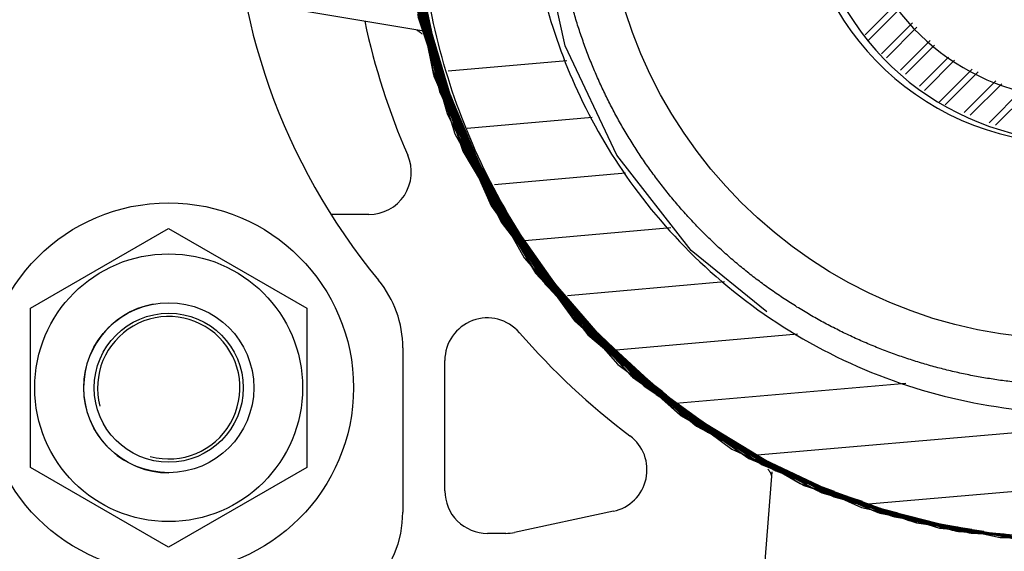
# Model space of a CAD drawing. Units: millimetres. Extents: x -53222 to 3683214, y -24186 to 15778.
# Drawn here: x -24037 to -23573, y -11549 to -11299 of the extents above; entities that cross this region are included whole.
import ezdxf

# ---------------------------------------------------------------- set-up
doc = ezdxf.new("R2010")
doc.units = ezdxf.units.MM
doc.header["$LTSCALE"] = 46.255
doc.header["$PDMODE"] = 3
doc.header["$PDSIZE"] = 0.3125
doc.layers.get('0').update_dxf_attribs({"linetype": 'CONTINUOUS'})
doc.layers.get('Defpoints').update_dxf_attribs({"linetype": 'CONTINUOUS'})
doc.layers.add('NOTE', color=7, linetype='CONTINUOUS')
doc.styles.get("Standard").update_dxf_attribs({"font": 'txt', "width": 0.8})
doc.dimstyles.new('DIMSTYLE_2', dxfattribs={"dimtxt": 5, "dimasz": 5, "dimexe": 0.18, "dimexo": 0.0625, "dimgap": 0.09, "dimtad": 1, "dimlfac": 10, "dimdsep": 46, "dimtxsty": 'Standard', "dimblk": '_FILLED', "dimblk1": '_FILLED', "dimblk2": '_FILLED', "dimcen": 0.09, "dimadec": 0, "dimazin": 0, "dimtol": 1, "dimtp": 5, "dimtm": 5, "dimtfac": 1, "dimtofl": 0, "dimtmove": 0, "dimatfit": 3, "dimldrblk": '_FILLED', "dimfxl": 1, "dimtolj": 1, "dimarcsym": 0})

# ---------------------------------------------------------------- blocks, each defined once
blk = doc.blocks.new('_FILLED')
at = {"color": 0, "linetype": 'ByBlock'}
blk.add_solid([(0, 0), (-1, 0.15), (-1, -0.15)], dxfattribs=at)
blk = doc.blocks.new('*D2030')
at = {"layer": 'Defpoints', "color": 0, "linetype": 'Continuous', "transparency": 16777216}
for p in [(-25537.44, -11229.75), (-23761.64, -11229.75), (-24173.27, -12488.9)]:
    blk.add_point(p, dxfattribs=at)
at = {"layer": 'NOTE', "color": 0, "linetype": 'Continuous', "lineweight": -2, "transparency": 16777216}
for p, q in [((-23762.14, -11229.75), (-25537.62, -11229.75)), ((-25537.44, -12438.9), (-25537.44, -11279.75)), ((-24173.77, -12488.9), (-25537.62, -12488.9))]:
    blk.add_line(p, q, dxfattribs=at)
at = {"layer": 'NOTE', "color": 0, "linetype": 'Continuous', "lineweight": -2, "transparency": 16777216, "xscale": 50, "yscale": 50, "zscale": 50}
for p, rotation in [((-25537.44, -11229.75), 90), ((-25537.44, -12488.9), 270)]:
    blk.add_blockref('_FILLED', p, dxfattribs=dict(at, rotation=rotation))
at = {"layer": 'NOTE', "color": 0, "linetype": 'Continuous', "transparency": 16777216, "insert": (-25657.44, -11859.32), "char_height": 200, "attachment_point": 5, "rotation": 90}
blk.add_mtext('\\A1;126', dxfattribs=at)

msp = doc.modelspace()

# ---------------------------------------------------------------- linework, layer by layer
at = {"color": 7, "linetype": 'Continuous'}
for p, q in [((-23855.75463, -11235.44635), (-23847.4476, -11301.74162)), ((-23855.56571, -11234.19852), (-23847.51568, -11300.52552)), ((-23856.11829, -11237.94119), (-23847.29774, -11304.1701)), ((-23855.93882, -11236.69392), (-23847.37495, -11302.95649)), ((-23854.84586, -11240.65287), (-23845.42295, -11306.79871)), ((-23854.6775, -11239.4058), (-23845.51096, -11305.5877)), ((-23855.32255, -11244.39374), (-23845.13119, -11310.42557)), ((-23855.16838, -11243.14693), (-23845.23304, -11309.21777)), ((-23855.00949, -11241.89994), (-23845.3303, -11308.00878)), ((-23854.26275, -11249.59416), (-23842.96019, -11315.44485)), ((-23854.12909, -11248.34891), (-23843.08176, -11314.2429)), ((-23853.99072, -11247.10343), (-23843.19876, -11313.03972)), ((-23853.84763, -11245.85761), (-23843.31122, -11311.83521)), ((-23854.39166, -11250.8393), (-23842.83402, -11316.64569)), ((-23853.00235, -11250.59713), (-23841.43609, -11316.48038)), ((-23853.00047, -11253.54595), (-23840.8442, -11319.24437)), ((-23855.26636, -11259.18749), (-23842.00478, -11324.6717)), ((-23855.169, -11257.94502), (-23842.16124, -11323.48012)), ((-23853.22198, -11256.0337), (-23840.55689, -11321.63589)), ((-23853.11358, -11254.7901), (-23840.70278, -11320.4409)), ((-23852.53689, -11254.95573), (-23840.05383, -11320.67142)), ((-23779.9455, -11311.62244), (-23792.17482, -11256.0795)), ((-23855.35898, -11260.42971), (-23841.84375, -11325.86202)), ((-23852.04643, -11262.461), (-23838.02442, -11327.78653)), ((-23854.16187, -11268.0878), (-23839.04105, -11333.16772)), ((-23854.09908, -11266.84905), (-23839.2305, -11331.98709)), ((-23854.03159, -11265.60969), (-23839.41549, -11330.80488)), ((-23853.95942, -11264.36966), (-23839.59605, -11329.62102)), ((-23852.66245, -11272.01565), (-23836.69829, -11336.89383)), ((-23852.61544, -11270.77838), (-23836.90285, -11335.71798)), ((-23852.74245, -11274.48804), (-23836.27589, -11339.24053)), ((-23852.70479, -11273.25224), (-23836.48929, -11338.06805)), ((-23851.13722, -11277.16996), (-23834.08206, -11341.76986)), ((-23851.1105, -11275.93611), (-23834.30574, -11340.60163)), ((-23851.18923, -11280.86798), (-23833.38421, -11345.26526)), ((-23851.17659, -11279.63589), (-23833.62129, -11344.10169)), ((-23851.15925, -11278.40321), (-23833.85391, -11342.93655)), ((-23849.52344, -11282.31146), (-23831.38197, -11346.61471)), ((-23849.52514, -11283.54158), (-23831.1346, -11347.77406)), ((-23849.52221, -11284.7707), (-23830.88293, -11348.93144)), ((-23849.51465, -11285.99886), (-23830.62693, -11350.0869)), ((-23848.51633, -11285.99769), (-23829.5729, -11350.14979)), ((-23851.3053, -11287.88903), (-23835.44991, -11343.53985)), ((-23851.28676, -11289.11547), (-23831.81652, -11353.02892)), ((-23847.75204, -11291.11379), (-23827.78696, -11354.87438)), ((-23847.43682, -11304.58399), (-23912.31434, -11293.707)), ((-23849.47665, -11294.22149), (-23828.93201, -11357.79768)), ((-23849.43337, -11295.44263), (-23828.64257, -11358.93874)), ((-23847.71954, -11292.33765), (-23827.5075, -11356.02037)), ((-23638.81603, -11306.37452), (-23624.73205, -11292.29055)), ((-23637.26755, -11308.98103), (-23622.68736, -11294.40084)), ((-23849.38545, -11296.66283), (-23828.34881, -11360.0779)), ((-23849.33289, -11297.88217), (-23828.05068, -11361.21523)), ((-23847.51568, -11300.52552), (-23825.65777, -11363.6622)), ((-23631.14733, -11315.32576), (-23616.5533, -11300.73172)), ((-23849.76496, -11304.19367), (-23849.76092, -11304.19567)), ((-23849.76092, -11304.19567), (-23849.6857, -11304.23426)), ((-23849.6857, -11304.23426), (-23849.60514, -11304.27707)), ((-23849.60514, -11304.27707), (-23849.51925, -11304.32437)), ((-23849.51925, -11304.32437), (-23849.42807, -11304.37642)), ((-23849.42807, -11304.37642), (-23849.33164, -11304.43351)), ((-23849.33164, -11304.43351), (-23849.22994, -11304.49599)), ((-23849.22994, -11304.49599), (-23849.12293, -11304.56425)), ((-23849.12293, -11304.56425), (-23849.01057, -11304.63873)), ((-23849.01057, -11304.63873), (-23848.89282, -11304.71988)), ((-23848.89282, -11304.71988), (-23848.76969, -11304.80822)), ((-23848.76969, -11304.80822), (-23848.64124, -11304.90423)), ((-23848.64124, -11304.90423), (-23848.50755, -11305.00846)), ((-23848.50755, -11305.00846), (-23848.36877, -11305.12146)), ((-23848.36877, -11305.12146), (-23848.22509, -11305.2438)), ((-23848.22509, -11305.2438), (-23848.0768, -11305.37601)), ((-23848.0768, -11305.37601), (-23847.9244, -11305.51853)), ((-23847.9244, -11305.51853), (-23847.76848, -11305.67171)), ((-23847.4476, -11301.74162), (-23825.34516, -11364.79309)), ((-23847.37495, -11302.95649), (-23825.02835, -11365.92181)), ((-23847.29774, -11304.1701), (-23824.70736, -11367.04833)), ((-23845.51096, -11305.5877), (-23822.59226, -11368.34705)), ((-23628.91092, -11317.24432), (-23614.50861, -11302.84202)), ((-23847.76848, -11305.67171), (-23847.60969, -11305.83585)), ((-23847.60969, -11305.83585), (-23847.44877, -11306.01122)), ((-23847.44877, -11306.01122), (-23847.39381, -11306.07448)), ((-23845.42295, -11306.79871), (-23822.26125, -11369.46876)), ((-23845.3303, -11308.00878), (-23821.9259, -11370.58856)), ((-23845.23304, -11309.21777), (-23821.58627, -11371.70635)), ((-23622.20167, -11323.00002), (-23608.37455, -11309.1729)), ((-23845.13119, -11310.42557), (-23821.2424, -11372.82205)), ((-23843.31122, -11311.83521), (-23819.09657, -11374.10593)), ((-23843.19876, -11313.03972), (-23818.74303, -11375.21612)), ((-23843.08176, -11314.2429), (-23818.38532, -11376.32408)), ((-23755.70981, -11363.07286), (-23779.9455, -11311.62244)), ((-23619.96525, -11324.91858), (-23606.32987, -11311.28319)), ((-23842.96019, -11315.44485), (-23818.0234, -11377.4299)), ((-23842.83402, -11316.64569), (-23817.65722, -11378.53363)), ((-23841.43609, -11316.48038), (-23816.21936, -11378.43546)), ((-23840.8442, -11319.24437), (-23815.10501, -11380.9005)), ((-23835.04171, -11323.45221), (-23779.19894, -11318.56661)), ((-23613.256, -11330.67427), (-23599.60168, -11317.01995)), ((-23611.01959, -11332.59284), (-23596.82865, -11318.4019)), ((-23842.16124, -11323.48012), (-23815.62417, -11384.79702)), ((-23840.70278, -11320.4409), (-23814.72483, -11381.99682)), ((-23840.55689, -11321.63589), (-23814.34061, -11383.09069)), ((-23840.05383, -11320.67142), (-23813.97638, -11382.26911)), ((-23604.2084, -11338.24659), (-23588.50957, -11322.54777)), ((-23601.24756, -11339.44073), (-23585.73655, -11323.92972)), ((-23842.00478, -11324.6717), (-23815.23032, -11385.88533)), ((-23841.84375, -11325.86202), (-23814.83229, -11386.97145)), ((-23838.02442, -11327.78653), (-23810.54008, -11388.68472)), ((-23592.36502, -11343.02314), (-23577.41747, -11328.07559)), ((-23839.59605, -11329.62102), (-23811.7937, -11390.37467)), ((-23839.41549, -11330.80488), (-23811.37793, -11391.45034)), ((-23839.2305, -11331.98709), (-23810.95819, -11392.52344)), ((-23839.04105, -11333.16772), (-23810.53443, -11393.59407)), ((-23589.40418, -11344.21728), (-23574.64444, -11329.45754)), ((-23580.52164, -11347.79968), (-23565.27099, -11332.54904)), ((-23577.5608, -11348.99382), (-23561.57475, -11333.00777)), ((-23836.90285, -11335.71798), (-23807.84738, -11395.88234)), ((-23836.69829, -11336.89383), (-23807.40985, -11396.94511)), ((-23836.48929, -11338.06805), (-23806.96833, -11398.00533)), ((-23836.27589, -11339.24053), (-23806.52288, -11399.06293)), ((-23834.30574, -11340.60163), (-23804.24046, -11400.26773)), ((-23834.08206, -11341.76986), (-23803.78586, -11401.31902)), ((-23835.44991, -11343.53985), (-23810.10657, -11394.66234)), ((-23833.85391, -11342.93655), (-23803.32721, -11402.36784)), ((-23833.62129, -11344.10169), (-23802.86451, -11403.41423)), ((-23833.38421, -11345.26526), (-23802.39777, -11404.45815)), ((-23831.38197, -11346.61471), (-23800.08646, -11405.64477)), ((-23826.06213, -11350.29362), (-23767.21399, -11345.14508)), ((-23831.1346, -11347.77406), (-23799.61058, -11406.68236)), ((-23830.88293, -11348.93144), (-23799.13089, -11407.71714)), ((-23830.62693, -11350.0869), (-23798.64736, -11408.74915)), ((-23829.5729, -11350.14979), (-23797.51089, -11408.85503)), ((-23831.81652, -11353.02892), (-23799.30439, -11411.39764)), ((-23827.78696, -11354.87438), (-23794.82333, -11412.98934)), ((-23827.5075, -11356.02037), (-23794.31888, -11414.00712)), ((-23828.93201, -11357.79768), (-23795.44076, -11415.61011)), ((-23828.64257, -11358.93874), (-23794.92759, -11416.621)), ((-23828.34881, -11360.0779), (-23794.41059, -11417.62911)), ((-23828.05068, -11361.21523), (-23793.88972, -11418.6345)), ((-23825.65777, -11363.6622), (-23790.97548, -11420.76805)), ((-23825.34516, -11364.79309), (-23790.44181, -11421.7641)), ((-23720.67347, -11407.87141), (-23755.70981, -11363.07286)), ((-23825.02835, -11365.92181), (-23789.9045, -11422.75712)), ((-23824.70736, -11367.04833), (-23789.36356, -11423.7471)), ((-23822.59226, -11368.34705), (-23786.95263, -11424.86033)), ((-23822.26125, -11369.46876), (-23786.40291, -11425.84352)), ((-23821.9259, -11370.58856), (-23785.84935, -11426.82392)), ((-23821.58627, -11371.70635), (-23785.29204, -11427.80144)), ((-23821.2424, -11372.82205), (-23784.73104, -11428.77601)), ((-23819.09657, -11374.10593), (-23782.29317, -11429.86828)), ((-23813.262, -11376.80078), (-23751.58961, -11371.40514)), ((-23818.74303, -11375.21612), (-23781.72387, -11430.83544)), ((-23818.38532, -11376.32408), (-23781.15096, -11431.79953)), ((-23818.0234, -11377.4299), (-23780.57439, -11432.76065)), ((-23817.65722, -11378.53363), (-23779.99409, -11433.71885)), ((-23816.21936, -11378.43546), (-23778.48941, -11433.66857)), ((-23815.10501, -11380.9005), (-23776.94102, -11435.74051)), ((-23814.72483, -11381.99682), (-23776.3486, -11436.6885)), ((-23814.34061, -11383.09069), (-23775.75272, -11437.63326)), ((-23813.97638, -11382.26911), (-23775.48057, -11436.97115)), ((-23815.62417, -11384.79702), (-23776.75177, -11439.13718)), ((-23815.23032, -11385.88533), (-23776.1477, -11440.07444)), ((-23814.83229, -11386.97145), (-23775.53995, -11441.0087)), ((-23810.54008, -11388.68472), (-23770.83005, -11442.41578)), ((-23872.37467, -11391.03189), (-23890.09704, -11391.03189)), ((-23811.7937, -11390.37467), (-23771.80331, -11443.89733)), ((-23811.37793, -11391.45034), (-23771.18044, -11444.81765)), ((-23810.95819, -11392.52344), (-23770.55423, -11445.73462)), ((-23810.53443, -11393.59407), (-23769.92461, -11446.64831)), ((-24031.46686, -11435.01781), (-23966.51497, -11397.51782)), ((-23966.51497, -11397.51782), (-23901.56309, -11435.01782)), ((-23810.10657, -11394.66234), (-23769.2915, -11447.55882)), ((-23807.84738, -11395.88234), (-23766.75633, -11448.5647)), ((-23807.40985, -11396.94511), (-23766.11491, -11449.46781)), ((-23806.96833, -11398.00533), (-23765.47014, -11450.36757)), ((-23799.01966, -11403.18175), (-23730.32068, -11397.17137)), ((-23806.52288, -11399.06293), (-23764.82208, -11451.26393)), ((-23804.24046, -11400.26773), (-23762.26741, -11452.25007)), ((-23803.78586, -11401.31902), (-23761.61173, -11453.13834)), ((-23803.32721, -11402.36784), (-23760.95262, -11454.02336)), ((-23802.86451, -11403.41423), (-23760.29007, -11454.90512)), ((-23802.39777, -11404.45815), (-23759.62409, -11455.78363)), ((-23800.08646, -11405.64477), (-23757.04499, -11456.74591)), ((-23799.61058, -11406.68236), (-23756.37141, -11457.6163)), ((-23799.30439, -11411.39764), (-23755.21313, -11461.59573)), ((-23799.13089, -11407.71714), (-23755.6947, -11458.48314)), ((-23798.64736, -11408.74915), (-23755.01483, -11459.34646)), ((-23797.51089, -11408.85503), (-23753.77622, -11459.46619)), ((-23685.14522, -11436.81209), (-23720.67347, -11407.87141)), ((-23795.44076, -11415.61011), (-23750.50975, -11465.05792)), ((-23794.92759, -11416.621), (-23749.80536, -11465.89434)), ((-23794.82333, -11412.98934), (-23750.34429, -11462.84411)), ((-23794.31888, -11414.00712), (-23749.64694, -11463.68913)), ((-23794.41059, -11417.62911), (-23749.09779, -11466.72726)), ((-23793.88972, -11418.6345), (-23748.38699, -11467.55671)), ((-23790.97548, -11420.76805), (-23745.02927, -11469.27394)), ((-23790.44181, -11421.7641), (-23744.30794, -11470.09155)), ((-23789.9045, -11422.75712), (-23743.5837, -11470.90544)), ((-23789.36356, -11423.7471), (-23742.85655, -11471.71558)), ((-23786.95263, -11424.86033), (-23747.0514, -11466.76751)), ((-23786.40291, -11425.84352), (-23739.46129, -11473.38673)), ((-23778.96605, -11429.05431), (-23704.99466, -11422.58265)), ((-23785.84935, -11426.82392), (-23738.72383, -11474.18485)), ((-23785.29204, -11427.80144), (-23737.98331, -11474.97936)), ((-23784.73104, -11428.77601), (-23737.23981, -11475.77019)), ((-23782.29317, -11429.86828), (-23734.55691, -11476.61353)), ((-24031.46686, -11510.01781), (-24031.46686, -11435.01781)), ((-23901.56309, -11435.01782), (-23901.56309, -11510.01782)), ((-23781.72387, -11430.83544), (-23733.80686, -11477.39538)), ((-23781.15096, -11431.79953), (-23733.05393, -11478.17347)), ((-23780.57439, -11432.76065), (-23732.29806, -11478.94787)), ((-23779.99409, -11433.71885), (-23731.53916, -11479.71863)), ((-23778.48941, -11433.66857), (-23729.94773, -11479.68911)), ((-23776.94102, -11435.74051), (-23728.06928, -11481.29724)), ((-23776.75177, -11439.13718), (-23727.29299, -11484.05588)), ((-23776.3486, -11436.6885), (-23727.30069, -11482.05547)), ((-23775.75272, -11437.63326), (-23726.5294, -11482.8098)), ((-23775.48057, -11436.97115), (-23726.30243, -11482.31089)), ((-23776.1477, -11440.07444), (-23726.51527, -11484.80115)), ((-23775.53995, -11441.0087), (-23725.7346, -11485.54273)), ((-23771.80331, -11443.89733), (-23721.42411, -11487.78113)), ((-23770.83005, -11442.41578), (-23720.68097, -11486.56239)), ((-23771.18044, -11444.81765), (-23720.6316, -11488.50588)), ((-23770.55423, -11445.73462), (-23719.8365, -11489.22667)), ((-23769.92461, -11446.64831), (-23719.03875, -11489.94355)), ((-23769.2915, -11447.55882), (-23718.23825, -11490.65656)), ((-23766.75633, -11448.5647), (-23715.47849, -11491.39492)), ((-23755.96787, -11454.66925), (-23670.64794, -11447.20473)), ((-23856.3357, -11453.73829), (-23856.3357, -11531.02771)), ((-23766.11491, -11449.46781), (-23714.67144, -11492.09896)), ((-23765.47014, -11450.36757), (-23713.86182, -11492.79902)), ((-23764.82208, -11451.26393), (-23713.04971, -11493.49506)), ((-23762.26741, -11452.25007), (-23710.27505, -11494.20999)), ((-23761.61173, -11453.13834), (-23709.45718, -11494.89652)), ((-23760.95262, -11454.02336), (-23708.63666, -11495.57914)), ((-23760.29007, -11454.90512), (-23707.81346, -11496.25786)), ((-23759.62409, -11455.78363), (-23706.98761, -11496.93265)), ((-23757.04499, -11456.74591), (-23732.39382, -11475.81035)), ((-23756.37141, -11457.6163), (-23703.36249, -11498.28441)), ((-23755.6947, -11458.48314), (-23702.52861, -11498.94554)), ((-23836.58723, -11521.03189), (-23836.58723, -11459.67055)), ((-23755.21313, -11461.59573), (-23701.52649, -11501.36482)), ((-23755.01483, -11459.34646), (-23701.69239, -11499.60256)), ((-23753.77622, -11459.46619), (-23734.08963, -11474.28955)), ((-23750.34429, -11462.84411), (-23731.70002, -11476.43254)), ((-23750.50975, -11465.05792), (-23696.1605, -11503.91651)), ((-23749.80536, -11465.89434), (-23695.30598, -11504.54206)), ((-23749.64694, -11463.68913), (-23695.50158, -11502.83126)), ((-23749.09779, -11466.72726), (-23694.4491, -11505.16351)), ((-23748.38699, -11467.55671), (-23693.58978, -11505.7809)), ((-23747.0514, -11466.76751), (-23700.85374, -11500.25552)), ((-23745.02927, -11469.27394), (-23689.88633, -11506.99766)), ((-23744.30794, -11470.09155), (-23689.01923, -11507.60126)), ((-23743.5837, -11470.90544), (-23688.15004, -11508.2006)), ((-23742.85655, -11471.71558), (-23687.27879, -11508.79569)), ((-23727.89972, -11479.84063), (-23619.72162, -11470.37627)), ((-23739.46129, -11473.38673), (-23683.5484, -11509.95946)), ((-23738.72383, -11474.18485), (-23682.6696, -11510.54062)), ((-23737.98331, -11474.97936), (-23681.78858, -11511.1176)), ((-23737.23981, -11475.77019), (-23680.90543, -11511.69035)), ((-23734.55691, -11476.61353), (-23678.03556, -11512.23866)), ((-23689.71833, -11504.12721), (-23341.57518, -11473.66863)), ((-23733.80686, -11477.39538), (-23677.14789, -11512.80126)), ((-23733.05393, -11478.17347), (-23676.25821, -11513.35957)), ((-23732.29806, -11478.94787), (-23675.36643, -11513.91365)), ((-23731.53916, -11479.71863), (-23674.47247, -11514.46352)), ((-23729.94773, -11479.68911), (-23689.18832, -11504.4543)), ((-23728.06928, -11481.29724), (-23676.42187, -11512.10161)), ((-23727.30069, -11482.05547), (-23669.78783, -11516.0567)), ((-23727.29299, -11484.05588), (-23669.47309, -11517.53225)), ((-23726.5294, -11482.8098), (-23668.88524, -11516.5879)), ((-23726.51527, -11484.80115), (-23668.56609, -11518.05325)), ((-23726.30243, -11482.31089), (-23699.56235, -11498.05214)), ((-23725.7346, -11485.54273), (-23667.657, -11518.57001)), ((-23719.71798, -11485.61344), (-23704.19407, -11497.61914)), ((-23721.42411, -11487.78113), (-23662.92273, -11520.05179)), ((-23720.68097, -11486.56239), (-23694.37788, -11501.25165)), ((-23720.6316, -11488.50588), (-23663.60908, -11519.67318)), ((-23719.8365, -11489.22667), (-23662.00563, -11520.5496)), ((-23719.03875, -11489.94355), (-23661.08684, -11521.04299)), ((-23718.23825, -11490.65656), (-23659.24382, -11522.01666)), ((-23715.70633, -11488.08916), (-23696.35102, -11502.19582)), ((-23715.47849, -11491.39492), (-23656.32091, -11522.44616)), ((-23714.67144, -11492.09896), (-23657.83574, -11521.65104)), ((-23713.86182, -11492.79902), (-23655.39396, -11522.92066)), ((-23713.04971, -11493.49506), (-23653.5351, -11523.85635)), ((-23710.27505, -11494.20999), (-23650.60258, -11524.25981)), ((-23709.45718, -11494.89652), (-23684.53503, -11507.326)), ((-23708.63666, -11495.57914), (-23649.66876, -11524.71491)), ((-23707.81346, -11496.25786), (-23648.73313, -11525.16564)), ((-23706.98761, -11496.93265), (-23646.85653, -11526.05394)), ((-23704.19407, -11497.61914), (-23686.77969, -11505.94074)), ((-23703.36249, -11498.28441), (-23657.84376, -11519.81961)), ((-23702.52861, -11498.94554), (-23684.21743, -11507.522)), ((-23701.69239, -11499.60256), (-23646.20518, -11525.3296)), ((-23701.52649, -11501.36482), (-23640.65994, -11528.91574)), ((-23700.85374, -11500.25552), (-23640.13203, -11528.12425)), ((-23696.35102, -11502.19582), (-23683.91197, -11507.71051)), ((-23696.1605, -11503.91651), (-23634.83826, -11530.43764)), ((-23695.50158, -11502.83126), (-23668.4691, -11514.6906)), ((-23695.30598, -11504.54206), (-23633.88145, -11530.82541)), ((-23694.4491, -11505.16351), (-23632.9232, -11531.20868)), ((-23693.58978, -11505.7809), (-23631.96344, -11531.58746)), ((-23689.88633, -11506.99766), (-23628.02758, -11532.24209)), ((-23689.01923, -11507.60126), (-23627.06312, -11532.60573)), ((-23688.15004, -11508.2006), (-23626.09752, -11532.96479)), ((-23687.27879, -11508.79569), (-23625.13081, -11533.31924)), ((-23637.23515, -11527.16255), (-23389.55934, -11505.49372)), ((-23966.51497, -11547.51781), (-24031.46686, -11510.01781)), ((-23901.56309, -11510.01782), (-23966.51497, -11547.51781)), ((-23687.70408, -11575.87712), (-23682.66686, -11512.11998)), ((-23684.63232, -11510.82112), (-23684.19003, -11511.37749)), ((-23684.45264, -11511.02922), (-23684.41997, -11511.07074)), ((-23684.41385, -11511.07852), (-23684.19003, -11511.37749)), ((-23684.19003, -11511.37749), (-23684.12956, -11511.46103)), ((-23684.12956, -11511.46103), (-23683.991, -11511.66414)), ((-23683.991, -11511.66414), (-23683.86315, -11511.86294)), ((-23683.86315, -11511.86294), (-23683.74564, -11512.05666)), ((-23683.74564, -11512.05666), (-23683.6381, -11512.24457)), ((-23683.6381, -11512.24457), (-23683.54005, -11512.42604)), ((-23683.5484, -11509.95946), (-23621.17978, -11533.9164)), ((-23683.54005, -11512.42604), (-23683.45093, -11512.60072)), ((-23683.45093, -11512.60072), (-23683.37011, -11512.76845)), ((-23683.37011, -11512.76845), (-23683.29697, -11512.92911)), ((-23683.29697, -11512.92911), (-23683.23095, -11513.0826)), ((-23683.23095, -11513.0826), (-23683.17152, -11513.22886)), ((-23683.17152, -11513.22886), (-23683.11813, -11513.36795)), ((-23683.11813, -11513.36795), (-23683.07024, -11513.50004)), ((-23683.07024, -11513.50004), (-23683.02737, -11513.6253)), ((-23683.02737, -11513.6253), (-23682.9891, -11513.74386)), ((-23682.9891, -11513.74386), (-23682.95502, -11513.85582)), ((-23682.95502, -11513.85582), (-23682.92481, -11513.96125)), ((-23682.92481, -11513.96125), (-23682.89813, -11514.06018)), ((-23682.89813, -11514.06018), (-23682.87469, -11514.15273)), ((-23682.6696, -11510.54062), (-23620.20862, -11534.25564)), ((-23681.78858, -11511.1176), (-23619.23616, -11534.59035)), ((-23680.90543, -11511.69035), (-23618.26248, -11534.92047)), ((-23678.03556, -11512.23866), (-23653.52043, -11521.1842)), ((-23677.14789, -11512.80126), (-23636.06748, -11527.61133)), ((-23676.25821, -11513.35957), (-23629.58273, -11529.98268)), ((-23675.36643, -11513.91365), (-23621.9202, -11532.71507)), ((-23682.87469, -11514.15273), (-23682.85421, -11514.23896)), ((-23682.85421, -11514.23896), (-23682.8395, -11514.30516)), ((-23674.47247, -11514.46352), (-23611.36153, -11536.39037)), ((-23670.04632, -11514.55198), (-23652.79432, -11523.1561)), ((-23669.78783, -11516.0567), (-23665.03211, -11517.64012)), ((-23669.47309, -11517.53225), (-23614.66709, -11536.09534)), ((-23668.88524, -11516.5879), (-23640.33806, -11525.96998)), ((-23668.56609, -11518.05325), (-23616.51627, -11534.6362)), ((-23667.657, -11518.57001), (-23603.92016, -11538.60468)), ((-23665.37431, -11516.34761), (-23646.59406, -11525.14377)), ((-23662.92273, -11520.05179), (-23611.94227, -11535.35248)), ((-23662.00563, -11520.5496), (-23606.5003, -11536.98577)), ((-23661.08684, -11521.04299), (-23605.55088, -11537.25509)), ((-23660.16627, -11521.53199), (-23605.48377, -11537.26242)), ((-23659.24382, -11522.01666), (-23594.9624, -11540.22827)), ((-23656.32091, -11522.44616), (-23604.3415, -11536.87934)), ((-23655.39396, -11522.92066), (-23601.72265, -11537.60652)), ((-23654.46533, -11523.39073), (-23601.68229, -11537.61084)), ((-23653.5351, -11523.85635), (-23588.95588, -11540.98192)), ((-23650.60258, -11524.25981), (-23631.5054, -11529.21745)), ((-23649.66876, -11524.71491), (-23623.37412, -11531.43238)), ((-23648.73313, -11525.16564), (-23608.48024, -11535.28302)), ((-23647.79571, -11525.61199), (-23597.39557, -11538.07238)), ((-23646.85653, -11526.05394), (-23585.03026, -11541.08516)), ((-23643.80134, -11526.4518), (-23642.90364, -11526.87226)), ((-23641.95625, -11527.29964), (-23641.07911, -11527.70634)), ((-23641.07911, -11527.70634), (-23628.36704, -11530.5709)), ((-23757.3098, -11530.66206), (-23803.74794, -11540.58994)), ((-23640.65994, -11528.91574), (-23575.35194, -11543.009)), ((-23640.13203, -11528.12425), (-23614.22263, -11533.85733)), ((-23634.83826, -11530.43764), (-23586.59649, -11540.00009)), ((-23633.88145, -11530.82541), (-23568.29535, -11543.56195)), ((-23632.9232, -11531.20868), (-23585.02976, -11540.31695)), ((-23631.96344, -11531.58746), (-23566.2806, -11543.81536)), ((-23628.02758, -11532.24209), (-23580.72937, -11540.60259)), ((-23627.06312, -11532.60573), (-23580.49731, -11540.65078)), ((-23626.09752, -11532.96479), (-23567.57013, -11542.84299)), ((-23625.13081, -11533.31924), (-23561.31011, -11543.83668)), ((-23621.17978, -11533.9164), (-23601.94689, -11536.90638)), ((-23620.43547, -11533.23738), (-23612.34094, -11536.08489)), ((-23620.20862, -11534.25564), (-23595.31906, -11538.02629)), ((-23619.23616, -11534.59035), (-23588.6504, -11539.10273)), ((-23618.26248, -11534.92047), (-23582.97767, -11539.98646)), ((-23614.66708, -11536.09534), (-23558.94136, -11544.16983)), ((-23612.34094, -11536.08489), (-23608.142, -11536.61569)), ((-23611.72466, -11536.16279), (-23604.90738, -11538.33476)), ((-23611.36153, -11536.39037), (-23599.43304, -11537.85137)), ((-23606.5003, -11536.98577), (-23598.93123, -11539.25746)), ((-23807.93635, -11541.03189), (-23816.58724, -11541.03189)), ((-23605.55088, -11537.25509), (-23597.94019, -11539.50716)), ((-23605.48377, -11537.26242), (-23596.94844, -11539.75219)), ((-23604.90738, -11538.33476), (-23560.9798, -11542.56111)), ((-23604.27269, -11537.60146), (-23595.95588, -11539.99255)), ((-23603.92016, -11538.60468), (-23551.50348, -11543.44285)), ((-23601.72265, -11537.60652), (-23591.94512, -11540.32146)), ((-23601.68229, -11537.61084), (-23590.94939, -11540.5463)), ((-23601.66037, -11537.61318), (-23589.95294, -11540.76645)), ((-23598.93123, -11539.25746), (-23573.45838, -11541.27558)), ((-23597.94019, -11539.50716), (-23567.12835, -11541.82816)), ((-23596.94844, -11539.75219), (-23559.60622, -11542.41964)), ((-23595.95588, -11539.99255), (-23557.77103, -11542.57154)), ((-23594.9624, -11540.22827), (-23552.42765, -11542.93553)), ((-23591.94512, -11540.32146), (-23587.79927, -11540.56358)), ((-23590.94939, -11540.5463), (-23582.55168, -11541.00407)), ((-23589.95294, -11540.76645), (-23575.72831, -11541.48658)), ((-23588.95588, -11540.98192), (-23569.99525, -11541.86815)), ((-23584.62487, -11540.3909), (-23569.30201, -11543.42818)), ((-23580.96071, -11541.0908), (-23567.28823, -11543.691)), ((-23575.75485, -11541.47012), (-23574.81243, -11541.63294)), ((-23575.35194, -11543.009), (-23551.19701, -11543.00958))]:
    msp.add_line(p, q, dxfattribs=at)
for centre, radius in [((-23541.63758, -11229.74697), 220), ((-23966.55862, -11472.52631), 87), ((-23966.51002, -11472.51685), 63), ((-23966.46568, -11472.50822), 40), ((-23966.46215, -11472.50753), 35.05025)]:
    msp.add_circle(centre, radius, dxfattribs=at)
for centre, radius, start, end in [((-23592.20173, -11232.41643), 650, 270.00000855, 67.37063492), ((-23592.20173, -11232.41643), 625, 270.00000855, 68.56388827), ((-23636.33575, -11231.02774), 300, 140.4823369, 219.5176563), ((-23542.28071, -11229.83046), 127.5, 84.0515322, 263.4826514), ((-23538.52552, -11229.34299), 127.25, 201.3833045, 158.6167115), ((-23538.52551, -11229.34299), 107.25, 214.387847, 145.6121669), ((-23551.5873, -11231.03192), 330, 192.0786751, 203.5781789), ((-23872.37467, -11371.03328), 20, 270, 23.5739129), ((-23906.33568, -11453.73828), 50, 359.9999943, 39.5176563), ((-23966.51002, -11472.51685), 40, 100.5585027, 270), ((-23966.46215, -11472.50753), 33.5, 255, 195), ((-23816.59438, -11459.67055), 20, 40.7870419, 179.9999943), ((-23551.5873, -11231.03192), 330, 220.7870419, 233.1497871), ((-23761.49821, -11511.1054), 20, 282.0882924, 53.1360005), ((-23816.58724, -11521.03189), 20, 179.9999943, 270), ((-23906.33568, -11531.02771), 50, 270, 359.9999943), ((-23807.93635, -11521.03328), 20, 270, 282.0674462)]:
    msp.add_arc(centre, radius, start, end, dxfattribs=at)
for points, start_tangent, end_tangent in [([(-23559.69275, -11543.631), (-23622.22661, -11532.9309), (-23677.41537, -11511.71977), (-23725.31236, -11482.16096), (-23765.61468, -11446.01803), (-23798.3437, -11404.43382), (-23823.60135, -11357.6493), (-23840.38101, -11307.49217), (-23848.29771, -11255.39218), (-23847.18106, -11202.94885), (-23837.05621, -11151.42249), (-23818.18637, -11102.48053), (-23791.09576, -11057.63426)], (-6.529943567, 0.439788715), (3.865178048, 5.281474771)), ([(-23757.30885, -11080.60414), (-23777.34206, -11119.35757), (-23790.93413, -11160.97309), (-23797.57654, -11204.28844), (-23797.03693, -11247.89091), (-23789.09483, -11291.70336), (-23772.97458, -11335.46319), (-23747.70927, -11377.92687), (-23711.70938, -11417.76909), (-23665.06384, -11451.20779), (-23612.03551, -11473.62558), (-23555.96411, -11483.74602)], (-2.859996564, -4.592743546), (5.397774848, -0.370000436)), ([(-23569.07906, -11469.8126), (-23572.58627, -11469.38671), (-23576.08798, -11468.91101), (-23579.5838, -11468.38549), (-23583.07363, -11467.81008), (-23586.55698, -11467.18475), (-23590.03408, -11466.50932), (-23593.50421, -11465.78376), (-23596.96694, -11465.00797), (-23600.42151, -11464.18193), (-23603.86728, -11463.30559), (-23607.3037, -11462.37887), (-23610.72961, -11461.40187), (-23614.14384, -11460.37473), (-23617.54541, -11459.29755), (-23620.93344, -11458.17044), (-23624.30691, -11456.99356), (-23627.66464, -11455.76716), (-23631.00552, -11454.49153), (-23634.32863, -11453.16688), (-23637.633, -11451.79349), (-23640.91758, -11450.37171), (-23644.18123, -11448.90195), (-23647.42312, -11447.38452), (-23650.64243, -11445.81976), (-23653.8384, -11444.20798), (-23657.00997, -11442.54969), (-23660.1562, -11440.84536), (-23663.27654, -11439.0953), (-23666.37018, -11437.29993), (-23669.43655, -11435.4596), (-23672.47468, -11433.57489), (-23675.484, -11431.64617), (-23678.46383, -11429.6739), (-23681.41371, -11427.65837), (-23684.33276, -11425.60023), (-23687.22026, -11423.50001), (-23690.07577, -11421.35806), (-23692.89871, -11419.17484), (-23695.68857, -11416.95077), (-23698.44449, -11414.68658), (-23701.16609, -11412.3826), (-23703.85273, -11410.03942), (-23706.50403, -11407.65739), (-23709.11933, -11405.23715), (-23711.698, -11402.77931), (-23714.23967, -11400.28426), (-23716.74372, -11397.75266), (-23719.2098, -11395.18487), (-23721.6372, -11392.58167), (-23724.02552, -11389.94355), (-23726.37424, -11387.2711), (-23728.68303, -11384.56474), (-23730.95137, -11381.82509), (-23733.17868, -11379.05289), (-23735.36468, -11376.24853), (-23737.50875, -11373.41285), (-23739.6106, -11370.54623), (-23741.66969, -11367.64945), (-23743.6857, -11364.72301), (-23745.6582, -11361.76754), (-23747.58667, -11358.78387), (-23749.47087, -11355.77237), (-23751.31032, -11352.73387), (-23753.10478, -11349.66879), (-23754.85373, -11346.57801), (-23756.55687, -11343.46213), (-23758.21386, -11340.32176), (-23759.82435, -11337.15763), (-23761.38807, -11333.97025), (-23762.90457, -11330.76058), (-23764.37359, -11327.52922), (-23765.79486, -11324.27676), (-23767.16815, -11321.00375), (-23768.49313, -11317.711), (-23769.76944, -11314.3994), (-23770.99693, -11311.06939), (-23772.17525, -11307.7219), (-23773.30427, -11304.35738), (-23774.38366, -11300.97675), (-23775.4132, -11297.58075), (-23776.3927, -11294.17002), (-23777.32196, -11290.74529), (-23778.20083, -11287.3071), (-23779.02905, -11283.85649), (-23779.80649, -11280.39394), (-23780.53297, -11276.92033), (-23781.20832, -11273.43642), (-23781.83243, -11269.9428), (-23782.40514, -11266.44041), (-23782.92636, -11262.9297), (-23783.39593, -11259.41173), (-23783.81377, -11255.88721), (-23784.1798, -11252.35673), (-23784.49394, -11248.82104), (-23784.75612, -11245.28079), (-23784.96626, -11241.73709), (-23785.12432, -11238.19046), (-23785.23027, -11234.64176), (-23785.28407, -11231.09148), (-23785.28571, -11227.54047), (-23785.23518, -11223.98983), (-23785.13248, -11220.44014)], (-3.60544898, 0.411895926), (0.131581988, 3.626514412))]:
    msp.add_spline(points, degree=3, dxfattribs=dict(at, start_tangent=start_tangent, end_tangent=end_tangent))

# ---------------------------------------------------------------- dimensions: what is measured, and where the dimension line sits
at = {"layer": 'NOTE', "color": 82, "linetype": 'Continuous'}
dim = msp.add_linear_dim(base=(-25537.44327, -11229.74697), p1=(-24173.27077, -12488.8968), p2=(-23761.63758, -11229.74697), angle=90, dimstyle='DIMSTYLE_2', override={"dimtxt": 200, "dimasz": 50, "dimexo": 0.5, "dimgap": 20, "dimdec": 0, "dimlfac": 0.1, "dimtol": 0}, dxfattribs=at)
dim.commit()
dim.dimension.update_dxf_attribs({"geometry": '*D2030', "text_midpoint": (-25657.44327, -11859.32188)})

doc.saveas('drawing.dxf')
